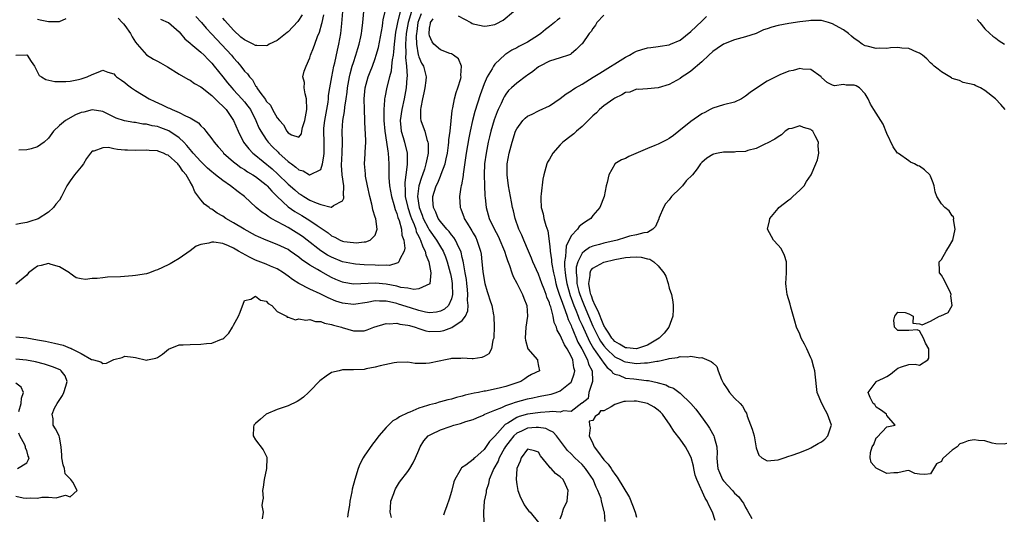
# Model space of a CAD drawing. Units: inches. Extents: x 2541000 to 2544000, y 1539000 to 1542000.
# Drawn here: x 2541908 to 2542089, y 1540997 to 1541088 of the extents above; entities that cross this region are included whole.
import ezdxf

# ---------------------------------------------------------------- set-up
doc = ezdxf.new("R2010")
doc.units = ezdxf.units.IN
doc.header["$MEASUREMENT"] = 0
doc.layers.add('LD25411539_2ft', color=254, linetype='Continuous')

msp = doc.modelspace()

# ---------------------------------------------------------------- linework, layer by layer
at = {"layer": 'LD25411539_2ft'}
for points, elevation in [([(2541906.99, 1541081.01), (2541909, 1541081.03), (2541909.06, 1541081), (2541909.83, 1541079.83), (2541910.43, 1541079), (2541911.27, 1541077.27), (2541911.69, 1541077), (2541912.51, 1541076.51), (2541914.18, 1541076.18), (2541915, 1541076.15), (2541916.17, 1541076.17), (2541917, 1541076.25), (2541918.53, 1541076.53), (2541919, 1541076.66), (2541920.12, 1541077), (2541921, 1541077.46), (2541922.12, 1541077.88), (2541923, 1541078.23), (2541923.9, 1541077.9), (2541925, 1541077.54), (2541925.24, 1541077.24), (2541925.51, 1541077), (2541926.4, 1541076.4), (2541927, 1541075.97), (2541927.53, 1541075.53), (2541928.27, 1541075), (2541929, 1541074.53), (2541931.48, 1541073), (2541932.51, 1541072.51), (2541933.88, 1541071.88), (2541935, 1541071.34), (2541935.24, 1541071.24), (2541935.71, 1541071), (2541937, 1541070.47), (2541938.17, 1541069.83), (2541939, 1541069.47), (2541940.54, 1541068.54), (2541941, 1541067.98), (2541941.51, 1541067.51), (2541941.88, 1541067), (2541943, 1541065.6), (2541943.41, 1541065), (2541944.18, 1541064.18), (2541945, 1541063.22), (2541945.17, 1541063), (2541947, 1541061.38), (2541947.45, 1541061), (2541948.34, 1541060.34), (2541949, 1541059.98), (2541949.57, 1541059.57), (2541950.51, 1541059), (2541951, 1541058.67), (2541953, 1541057.17), (2541953.18, 1541057), (2541954, 1541056), (2541955.02, 1541055), (2541957, 1541053.12), (2541958.25, 1541052.25), (2541959.51, 1541051.51), (2541961, 1541050.58), (2541962.33, 1541049.67), (2541964.34, 1541048.34), (2541965, 1541047.79), (2541965.56, 1541047.56), (2541966.56, 1541047), (2541967, 1541046.81), (2541967.23, 1541046.77), (2541969, 1541046.55), (2541969.48, 1541046.52), (2541971, 1541046.68), (2541971.31, 1541046.69), (2541972.1, 1541047), (2541973, 1541047.93), (2541973.38, 1541049), (2541973.1, 1541050.9), (2541973, 1541051.25), (2541972.56, 1541052.56), (2541972.51, 1541053), (2541972.4, 1541053.6), (2541972.05, 1541055), (2541971.61, 1541057), (2541971.25, 1541058.75), (2541971.21, 1541059), (2541971.2, 1541059.2), (2541971.03, 1541061), (2541971.15, 1541062.85), (2541971.14, 1541063.15), (2541971.26, 1541065), (2541971.24, 1541066.76), (2541971.19, 1541067.19), (2541971.13, 1541069), (2541971.04, 1541071), (2541970.99, 1541072.99), (2541971.17, 1541075), (2541971.72, 1541077), (2541972.07, 1541077.93), (2541972.5, 1541079), (2541973, 1541080.37), (2541973.21, 1541081), (2541973.59, 1541082.41), (2541974.33, 1541086.33), (2541974.43, 1541087), (2541974.49, 1541087.51), (2541974.81, 1541089)], 8350), ([(2541979.66, 1541089), (2541979.07, 1541087), (2541978.72, 1541085), (2541978.58, 1541083), (2541978.62, 1541081.38), (2541978.57, 1541080.57), (2541978.74, 1541079), (2541978.86, 1541077.14), (2541978.82, 1541076.82), (2541978.68, 1541075), (2541978.31, 1541073), (2541977.88, 1541071), (2541977.6, 1541069), (2541977.69, 1541067.69), (2541977.76, 1541067), (2541978.12, 1541065.88), (2541978.37, 1541065), (2541978.88, 1541063), (2541978.9, 1541060.9), (2541978.65, 1541059), (2541978.43, 1541057.57), (2541978.44, 1541057), (2541978.51, 1541056.51), (2541978.54, 1541055), (2541979.03, 1541053), (2541979.49, 1541051.49), (2541979.66, 1541051), (2541980.15, 1541049.85), (2541980.44, 1541049), (2541980.55, 1541048.55), (2541981, 1541047.68), (2541981.21, 1541047.21), (2541981.34, 1541047), (2541981.74, 1541045.74), (2541982.18, 1541045), (2541982.28, 1541044.28), (2541982.86, 1541043), (2541983.23, 1541041), (2541983.02, 1541038.98), (2541981, 1541038.02), (2541980.08, 1541037.92), (2541979, 1541038.15), (2541977.69, 1541038.32), (2541977, 1541038.51), (2541975, 1541038.89), (2541973.08, 1541039.08), (2541969, 1541038.92), (2541967.24, 1541039.24), (2541967, 1541039.29), (2541965.79, 1541039.79), (2541965, 1541040.15), (2541964.43, 1541040.43), (2541963, 1541041.23), (2541962.39, 1541041.61), (2541961, 1541042.41), (2541959.45, 1541043.45), (2541959, 1541043.84), (2541957.38, 1541045), (2541957, 1541045.25), (2541955, 1541046.22), (2541953, 1541046.99), (2541951.59, 1541047.59), (2541951, 1541047.88), (2541948.92, 1541049), (2541947, 1541050.19), (2541945.59, 1541051), (2541945, 1541051.42), (2541943.97, 1541051.97), (2541943, 1541052.67), (2541942.77, 1541052.77), (2541942.49, 1541053), (2541941.63, 1541053.63), (2541941, 1541054.4), (2541939.89, 1541055.89), (2541939.46, 1541057), (2541939, 1541057.73), (2541938.28, 1541059), (2541937.68, 1541059.68), (2541937, 1541060.74), (2541936.86, 1541060.86), (2541936.76, 1541061), (2541935, 1541062.6), (2541934.7, 1541062.7), (2541934.09, 1541063), (2541933.29, 1541063.29), (2541933, 1541063.42), (2541931.46, 1541063.46), (2541931, 1541063.52), (2541929, 1541063.46), (2541927.52, 1541063.52), (2541927, 1541063.52), (2541925.65, 1541063.65), (2541925, 1541063.76), (2541924, 1541064), (2541923, 1541063.98), (2541921.35, 1541063.35), (2541921, 1541063.37), (2541920.71, 1541063), (2541920, 1541062), (2541919.4, 1541061), (2541919, 1541060.5), (2541917.75, 1541059), (2541917, 1541057.89), (2541916.35, 1541057), (2541915.39, 1541055), (2541915, 1541054.36), (2541914.36, 1541053.64), (2541913.89, 1541053), (2541913, 1541052.14), (2541911.08, 1541050.92), (2541909.58, 1541050.42), (2541909, 1541050.26), (2541907.92, 1541050.08), (2541907, 1541049.9)], 8354), ([(2541981.43, 1541088.57), (2541981, 1541087.47), (2541980.85, 1541087), (2541980.64, 1541085.36), (2541980.58, 1541085), (2541980.55, 1541084.55), (2541980.58, 1541083), (2541980.92, 1541081.08), (2541980.93, 1541080.93), (2541981, 1541080.72), (2541981.52, 1541079.52), (2541981.88, 1541079), (2541982.39, 1541077), (2541982.32, 1541076.32), (2541982.13, 1541075), (2541981.95, 1541074.05), (2541981.68, 1541073), (2541981.36, 1541071.36), (2541981.34, 1541071), (2541981.33, 1541069.33), (2541981.39, 1541069), (2541981.83, 1541067.83), (2541982.1, 1541067), (2541982.48, 1541065.52), (2541982.69, 1541065), (2541982.74, 1541064.74), (2541982.71, 1541063), (2541982.68, 1541062.68), (2541982.32, 1541061), (2541982.05, 1541060.05), (2541981.68, 1541059), (2541981.48, 1541058.52), (2541981.01, 1541057), (2541980.77, 1541055), (2541981.06, 1541053), (2541981.61, 1541051.61), (2541981.82, 1541051), (2541982.74, 1541049.26), (2541982.91, 1541048.91), (2541984.26, 1541047), (2541985, 1541045.74), (2541985.46, 1541045), (2541985.93, 1541043.93), (2541986.25, 1541043), (2541986.79, 1541041), (2541986.81, 1541040.81), (2541987, 1541039.91), (2541987.15, 1541039), (2541987.16, 1541038.84), (2541987.18, 1541037), (2541987, 1541036.23), (2541986.45, 1541035), (2541985.71, 1541034.29), (2541985, 1541033.92), (2541984.25, 1541033.75), (2541983, 1541033.66), (2541982.23, 1541033.77), (2541981, 1541034.06), (2541979.47, 1541034.53), (2541977.26, 1541035.26), (2541977, 1541035.33), (2541975.63, 1541035.63), (2541975, 1541035.79), (2541973.78, 1541035.78), (2541973, 1541035.85), (2541971.55, 1541035.55), (2541969, 1541035.15), (2541967, 1541035.39), (2541965.8, 1541035.8), (2541964.37, 1541036.37), (2541962.87, 1541037.13), (2541961, 1541037.96), (2541959, 1541039), (2541957.79, 1541039.79), (2541957, 1541040.39), (2541956.14, 1541041), (2541955, 1541041.72), (2541953.76, 1541042.23), (2541953, 1541042.57), (2541951, 1541043.33), (2541949.89, 1541043.89), (2541948.59, 1541044.59), (2541947.91, 1541045), (2541947, 1541045.52), (2541946.07, 1541045.93), (2541945, 1541046.37), (2541943.36, 1541046.64), (2541943, 1541046.65), (2541942.44, 1541046.44), (2541941, 1541046.21), (2541940.09, 1541045.91), (2541939, 1541045.03), (2541937, 1541043.61), (2541935.93, 1541043), (2541935.35, 1541042.65), (2541935, 1541042.46), (2541933, 1541041.54), (2541932.6, 1541041.4), (2541931.55, 1541041), (2541931, 1541040.82), (2541929, 1541040.47), (2541928.41, 1541040.41), (2541926.24, 1541040.24), (2541923.82, 1541040.18), (2541923, 1541040.1), (2541921.94, 1541039.94), (2541921, 1541039.93), (2541919.78, 1541039.78), (2541919, 1541039.9), (2541918.08, 1541040.08), (2541917, 1541040.84), (2541916.91, 1541040.91), (2541916.86, 1541041), (2541915, 1541042.08), (2541913.47, 1541042.53), (2541913, 1541042.7), (2541911.66, 1541042.34), (2541911, 1541042.19), (2541910.29, 1541041.71), (2541909.34, 1541041), (2541909, 1541040.57), (2541907, 1541038.93)], 8356), ([(2541907, 1541029.21), (2541909, 1541029.02), (2541911, 1541028.69), (2541912.42, 1541028.42), (2541914.08, 1541028.08), (2541915.67, 1541027.67), (2541917, 1541027.15), (2541917.12, 1541027.12), (2541917.31, 1541027), (2541919, 1541026.17), (2541920.92, 1541025.08), (2541921, 1541025.05), (2541921.24, 1541025), (2541922.63, 1541024.63), (2541923, 1541024.34), (2541923.62, 1541024.38), (2541924.86, 1541025), (2541925, 1541025.05), (2541926.55, 1541025.45), (2541927, 1541025.7), (2541928.53, 1541025.47), (2541929, 1541025.43), (2541931, 1541024.96), (2541931.2, 1541025), (2541932.69, 1541025.31), (2541933, 1541025.42), (2541933.95, 1541026.05), (2541935.03, 1541026.97), (2541937, 1541027.73), (2541937.73, 1541027.73), (2541939, 1541027.84), (2541941, 1541027.85), (2541942.01, 1541028.01), (2541943, 1541028.05), (2541944.78, 1541028.78), (2541945, 1541028.83), (2541945.22, 1541029), (2541946.13, 1541029.87), (2541946.79, 1541031), (2541947, 1541031.4), (2541947.92, 1541033), (2541948.23, 1541033.77), (2541949, 1541035.89), (2541950.16, 1541036.16), (2541951, 1541036.7), (2541951.96, 1541035.96), (2541953, 1541035.78), (2541953.33, 1541035.33), (2541954.04, 1541035), (2541955, 1541033.9), (2541956.69, 1541033), (2541956.83, 1541032.83), (2541957, 1541032.87), (2541958.38, 1541032.38), (2541959, 1541032.55), (2541960.27, 1541032.27), (2541961, 1541032.39), (2541962.04, 1541032.04), (2541963, 1541032.05), (2541963.72, 1541031.72), (2541965, 1541031.52), (2541965.37, 1541031.37), (2541966.82, 1541031), (2541966.95, 1541030.95), (2541969, 1541030.34), (2541969.68, 1541030.32), (2541971, 1541030.35), (2541971.5, 1541030.5), (2541972.77, 1541031), (2541975, 1541031.69), (2541975.6, 1541031.6), (2541977, 1541031.74), (2541977.55, 1541031.55), (2541979, 1541031.38), (2541979.28, 1541031.28), (2541980.32, 1541031), (2541981, 1541030.76), (2541982.33, 1541030.33), (2541983, 1541030.19), (2541985, 1541030.26), (2541985.6, 1541030.4), (2541987.07, 1541030.93), (2541989, 1541032.23), (2541989.57, 1541033), (2541990.01, 1541033.99), (2541990.06, 1541035), (2541989.99, 1541035.99), (2541990.05, 1541037), (2541989.93, 1541037.93), (2541989.85, 1541039), (2541989.75, 1541039.75), (2541989.54, 1541041), (2541989.2, 1541042.8), (2541989.16, 1541043.16), (2541989, 1541043.79), (2541988.79, 1541044.79), (2541988.71, 1541045), (2541988.38, 1541045.62), (2541987.76, 1541047), (2541987.47, 1541047.47), (2541987, 1541048), (2541986.58, 1541048.58), (2541986.19, 1541049), (2541985, 1541050.42), (2541984.6, 1541051), (2541984.16, 1541052.16), (2541983.7, 1541053), (2541983.59, 1541054.41), (2541983.57, 1541055), (2541983.83, 1541055.83), (2541984.22, 1541057), (2541984.48, 1541057.52), (2541985, 1541058.78), (2541985.08, 1541058.92), (2541985.15, 1541059.15), (2541985.84, 1541061), (2541986.07, 1541061.93), (2541986.27, 1541063), (2541986.48, 1541064.48), (2541986.54, 1541065), (2541986.55, 1541065.45), (2541986.76, 1541067), (2541987.16, 1541070.84), (2541987.29, 1541071.29), (2541987.6, 1541073), (2541987.88, 1541074.12), (2541988.21, 1541075), (2541988.72, 1541076.72), (2541988.79, 1541077), (2541988.76, 1541077.24), (2541988.84, 1541079), (2541988.32, 1541080.32), (2541987.4, 1541081), (2541987, 1541081.24), (2541986.69, 1541081.31), (2541985, 1541081.99), (2541983.76, 1541083), (2541983.46, 1541083.46), (2541983, 1541084.55), (2541982.93, 1541084.92), (2541983, 1541085.95), (2541983.17, 1541086.83), (2541983.18, 1541087), (2541983.65, 1541087.65)], 8358), ([(2541977.59, 1541089), (2541977.09, 1541087), (2541977, 1541086.41), (2541976.76, 1541085.23), (2541976.5, 1541083), (2541976.39, 1541081.61), (2541976.29, 1541081), (2541976.12, 1541080.12), (2541976.03, 1541079), (2541975.93, 1541078.06), (2541975.62, 1541077), (2541975.12, 1541075.12), (2541974.76, 1541073.24), (2541974.74, 1541073), (2541974.74, 1541072.74), (2541974.59, 1541071), (2541974.62, 1541070.62), (2541974.58, 1541069), (2541974.75, 1541067), (2541975.11, 1541065), (2541975.33, 1541063.33), (2541975.41, 1541063), (2541975.48, 1541061), (2541975.49, 1541059.49), (2541975.48, 1541059), (2541975.48, 1541058.52), (2541975.62, 1541057), (2541975.97, 1541055), (2541976.42, 1541053.58), (2541976.66, 1541052.66), (2541977, 1541051.89), (2541977.19, 1541051.19), (2541977.41, 1541050.59), (2541977.81, 1541049), (2541977.91, 1541047.91), (2541978.25, 1541047), (2541978.45, 1541045.55), (2541978.35, 1541045), (2541977.52, 1541043.52), (2541977.37, 1541043), (2541977.19, 1541042.81), (2541977, 1541042.76), (2541975.65, 1541042.35), (2541975, 1541042.38), (2541973.67, 1541042.33), (2541973, 1541042.38), (2541971, 1541042.46), (2541969.4, 1541042.6), (2541969, 1541042.62), (2541967, 1541043.04), (2541965, 1541043.84), (2541964.25, 1541044.25), (2541963, 1541045.05), (2541960.52, 1541047), (2541959.66, 1541047.66), (2541959, 1541048.11), (2541957, 1541049.33), (2541956.25, 1541049.75), (2541953.89, 1541051), (2541953.33, 1541051.33), (2541953, 1541051.62), (2541952.16, 1541052.16), (2541951.15, 1541053), (2541949, 1541055), (2541947.86, 1541055.86), (2541946.45, 1541057), (2541945, 1541057.94), (2541943.68, 1541059), (2541943.29, 1541059.29), (2541943, 1541059.53), (2541942.23, 1541060.23), (2541941.23, 1541061.23), (2541941, 1541061.43), (2541939.57, 1541063), (2541939.32, 1541063.32), (2541939, 1541063.65), (2541938.4, 1541064.4), (2541937.83, 1541065), (2541937, 1541065.82), (2541935.12, 1541067.12), (2541933.65, 1541067.65), (2541933, 1541067.87), (2541932.03, 1541068.03), (2541931, 1541068.31), (2541930.34, 1541068.34), (2541929, 1541068.63), (2541928.64, 1541068.64), (2541926.94, 1541068.94), (2541925.4, 1541069.4), (2541923, 1541070.62), (2541921, 1541070.95), (2541919.47, 1541070.53), (2541919, 1541070.45), (2541917.97, 1541070.03), (2541916.09, 1541069), (2541915, 1541068.05), (2541913.91, 1541067), (2541913, 1541065.77), (2541912.17, 1541065), (2541911, 1541064.14), (2541909.8, 1541063.8), (2541909, 1541063.6), (2541907.55, 1541063.55)], 8352), ([(2541911, 1541087.62), (2541911.49, 1541087.49), (2541913, 1541087.17), (2541913.16, 1541087.16), (2541915, 1541087.17), (2541916.24, 1541087.76)], 8348), ([(2541925.78, 1541087.78), (2541926.53, 1541087), (2541926.75, 1541086.75), (2541927, 1541086.43), (2541928.08, 1541085), (2541928.39, 1541084.39), (2541929, 1541083.36), (2541929.28, 1541083), (2541931, 1541081.08), (2541932.29, 1541080.29), (2541933, 1541079.89), (2541933.58, 1541079.58), (2541934.84, 1541078.84), (2541937, 1541077.5), (2541938.58, 1541076.58), (2541939, 1541076.39), (2541939.81, 1541075.81), (2541941, 1541075.19), (2541941.2, 1541075), (2541943, 1541073.58), (2541943.59, 1541073), (2541944.27, 1541072.27), (2541945, 1541071.64), (2541945.3, 1541071.3), (2541945.6, 1541071), (2541946.99, 1541069.01), (2541947.83, 1541067), (2541948.83, 1541065), (2541949.77, 1541063.77), (2541950.53, 1541063), (2541950.78, 1541062.78), (2541954.1, 1541060.1), (2541955.15, 1541059.15), (2541957, 1541057.3), (2541958.22, 1541056.22), (2541959, 1541055.58), (2541959.37, 1541055.37), (2541959.92, 1541055), (2541961, 1541054.36), (2541962.17, 1541053.83), (2541963, 1541053.52), (2541964.94, 1541053.06), (2541965, 1541053.07), (2541965.33, 1541053.34), (2541967, 1541054.23), (2541967.26, 1541054.74), (2541967.25, 1541055), (2541967.21, 1541055.21), (2541967.22, 1541057), (2541966.92, 1541059), (2541966.8, 1541060.8), (2541966.93, 1541063), (2541967.01, 1541065), (2541966.96, 1541067), (2541967.07, 1541069), (2541967.37, 1541070.63), (2541967.42, 1541071.42), (2541967.67, 1541073), (2541967.83, 1541074.17), (2541967.91, 1541075), (2541968.28, 1541077), (2541968.41, 1541077.59), (2541968.8, 1541079), (2541969, 1541079.66), (2541969.45, 1541081), (2541969.8, 1541082.2), (2541970.05, 1541083), (2541970.35, 1541084.35), (2541970.48, 1541085), (2541970.52, 1541085.48), (2541970.72, 1541087), (2541970.92, 1541089)], 8348), ([(2541933.59, 1541087.59), (2541935, 1541087.03), (2541935.04, 1541087), (2541937, 1541085.26), (2541937.22, 1541085), (2541938.01, 1541084.01), (2541939, 1541083.23), (2541939.11, 1541083.11), (2541941, 1541081.53), (2541941.56, 1541081), (2541942.25, 1541080.25), (2541943, 1541079.54), (2541943.45, 1541079), (2541944.99, 1541077), (2541945.89, 1541075.89), (2541946.65, 1541075), (2541947, 1541074.64), (2541948.53, 1541073), (2541949, 1541072.45), (2541949.63, 1541071.63), (2541950.07, 1541071), (2541951.09, 1541069), (2541951.65, 1541067.65), (2541951.98, 1541067), (2541953, 1541065.5), (2541953.37, 1541065), (2541954.16, 1541064.16), (2541955.17, 1541063.17), (2541955.33, 1541063), (2541957, 1541061.45), (2541957.29, 1541061.29), (2541957.62, 1541061), (2541958.43, 1541060.43), (2541959, 1541059.9), (2541959.75, 1541059.75), (2541960.96, 1541059), (2541961.02, 1541058.98), (2541963, 1541059.99), (2541963.32, 1541061), (2541963.59, 1541062.41), (2541963.62, 1541063), (2541963.61, 1541063.61), (2541963.62, 1541065), (2541963.54, 1541067), (2541963.58, 1541067.58), (2541963.73, 1541069), (2541964.34, 1541072.34), (2541964.41, 1541073), (2541964.44, 1541073.56), (2541964.67, 1541075), (2541965.04, 1541077), (2541965.43, 1541079), (2541965.58, 1541079.58), (2541966.07, 1541081.93), (2541966.35, 1541083), (2541966.68, 1541085), (2541966.85, 1541086.85), (2541967.08, 1541089)], 8346), ([(2541940.08, 1541088.08), (2541941.08, 1541087), (2541941.95, 1541085.95), (2541943, 1541084.86), (2541946.61, 1541081), (2541947, 1541080.51), (2541947.73, 1541079.73), (2541948.33, 1541079), (2541949, 1541078.08), (2541949.56, 1541077.56), (2541949.89, 1541077), (2541950.45, 1541076.45), (2541951, 1541075.39), (2541951.22, 1541075.22), (2541951.28, 1541075), (2541951.8, 1541074.2), (2541952.84, 1541072.84), (2541953, 1541072.54), (2541953.8, 1541071.8), (2541954.17, 1541071), (2541955, 1541069.5), (2541955.42, 1541069), (2541956.18, 1541068.18), (2541956.78, 1541067), (2541957, 1541066.73), (2541957.66, 1541066.34), (2541959, 1541065.93), (2541959.45, 1541066.55), (2541959.51, 1541067), (2541959.68, 1541067.68), (2541960.06, 1541069), (2541960.47, 1541071), (2541960.37, 1541073), (2541960.12, 1541073.88), (2541959.93, 1541075), (2541960, 1541076), (2541959.73, 1541077), (2541959.97, 1541078.03), (2541960.34, 1541079), (2541961, 1541080.51), (2541961.13, 1541081), (2541961.68, 1541082.33), (2541961.89, 1541083), (2541962.42, 1541084.42), (2541962.79, 1541085.21), (2541963.21, 1541086.79), (2541963.24, 1541087), (2541963.57, 1541088.43)], 8344), ([(2541959.58, 1541088.42), (2541958.81, 1541087.19), (2541957, 1541085.26), (2541956.86, 1541085.14), (2541955, 1541083.7), (2541953.54, 1541083), (2541953.2, 1541082.8), (2541953, 1541082.74), (2541951.25, 1541082.75), (2541951, 1541082.78), (2541950.61, 1541083), (2541949, 1541083.79), (2541948.33, 1541084.33), (2541947, 1541085.58), (2541945.38, 1541087.38), (2541945, 1541087.82)], 8342), ([(2542007, 1541087.83), (2542006.51, 1541087.49), (2542005.95, 1541087), (2542005, 1541086.26), (2542004.26, 1541085.74), (2542003.45, 1541085), (2542003, 1541084.67), (2542001, 1541083.41), (2542000.22, 1541083), (2541999.4, 1541082.6), (2541999, 1541082.34), (2541998.09, 1541081.91), (2541997, 1541081.17), (2541996.89, 1541081.11), (2541995, 1541079.34), (2541994.76, 1541079), (2541994.49, 1541078.49), (2541993.57, 1541077), (2541993, 1541075.72), (2541992.28, 1541073.72), (2541991.33, 1541070.67), (2541990.87, 1541069), (2541990.42, 1541067), (2541990.19, 1541065.81), (2541989.74, 1541063), (2541989.15, 1541059.15), (2541989.14, 1541058.86), (2541988.86, 1541057.14), (2541988.81, 1541057), (2541988.74, 1541056.74), (2541988.51, 1541055), (2541988.63, 1541053), (2541988.75, 1541052.75), (2541989, 1541052.08), (2541989.28, 1541051.28), (2541989.36, 1541051), (2541989.87, 1541050.13), (2541990.56, 1541049), (2541990.74, 1541048.74), (2541991, 1541048.25), (2541991.46, 1541047.46), (2541991.7, 1541047), (2541992.37, 1541045), (2541992.45, 1541044.45), (2541992.62, 1541043), (2541992.77, 1541041.23), (2541993, 1541039.69), (2541993.15, 1541039), (2541993.56, 1541037.56), (2541993.77, 1541037), (2541994.04, 1541036.04), (2541994.4, 1541035), (2541994.75, 1541033.25), (2541994.79, 1541033), (2541994.87, 1541031), (2541994.82, 1541029.18), (2541994.77, 1541029), (2541994.6, 1541028.6), (2541994.34, 1541027), (2541993.89, 1541026.11), (2541993, 1541025.59), (2541992.58, 1541025.42), (2541991, 1541025.21), (2541990.8, 1541025.2), (2541989, 1541025.3), (2541988.74, 1541025.26), (2541987, 1541025.22), (2541986.83, 1541025.17), (2541985.94, 1541025), (2541984.73, 1541024.73), (2541983, 1541024.38), (2541982.3, 1541024.3), (2541981, 1541024.35), (2541980.34, 1541024.34), (2541979, 1541024.54), (2541977, 1541024.52), (2541976.46, 1541024.46), (2541973.92, 1541023.92), (2541973, 1541023.62), (2541971.32, 1541023.32), (2541971, 1541023.23), (2541969, 1541023.14), (2541967.13, 1541023.13), (2541967, 1541023.14), (2541966.36, 1541023), (2541965, 1541022.64), (2541963.99, 1541022.01), (2541962.86, 1541021.14), (2541961, 1541019.22), (2541960.75, 1541019), (2541959.86, 1541018.14), (2541959, 1541017.53), (2541958.66, 1541017.34), (2541957, 1541016.57), (2541955, 1541015.88), (2541952.95, 1541015), (2541951.93, 1541014.07), (2541951, 1541013.3), (2541950.69, 1541013), (2541950.65, 1541012.65), (2541950.6, 1541011), (2541951, 1541010.29), (2541952.44, 1541008.44), (2541953, 1541007.34), (2541953.1, 1541007.1), (2541953.11, 1541007), (2541953.09, 1541006.91), (2541953.06, 1541005), (2541952.62, 1541003), (2541952.43, 1541001.57), (2541952.31, 1541001), (2541952.41, 1540999.59), (2541952.31, 1540999), (2541952.21, 1540998.21), (2541952.41, 1540997), (2541952.25, 1540995.75)], 8360), ([(2542015, 1541088.33), (2542013.74, 1541087), (2542013.5, 1541086.5), (2542013, 1541085.92), (2542012.66, 1541085.34), (2542012.3, 1541085), (2542011, 1541083.09), (2542010.92, 1541083), (2542009.94, 1541082.06), (2542009, 1541081.24), (2542008.86, 1541081.14), (2542008.53, 1541081), (2542007, 1541080.49), (2542005, 1541079.87), (2542003.23, 1541079), (2542003, 1541078.87), (2542001.99, 1541078.01), (2542001, 1541077.35), (2542000.81, 1541077.19), (2541999, 1541075.86), (2541998.05, 1541075), (2541997.52, 1541074.48), (2541997, 1541073.83), (2541996.68, 1541073.32), (2541996.52, 1541073), (2541996.13, 1541072.13), (2541995.58, 1541071), (2541995.4, 1541070.6), (2541994.88, 1541069.12), (2541994.26, 1541067), (2541994.01, 1541065.99), (2541993.77, 1541065), (2541993.37, 1541063), (2541993.1, 1541061), (2541993.01, 1541059), (2541993.06, 1541057.06), (2541993.17, 1541055.17), (2541993.22, 1541054.78), (2541993.4, 1541053), (2541993.96, 1541051), (2541994.82, 1541049.18), (2541995.63, 1541047.63), (2541995.91, 1541047), (2541996.58, 1541045.42), (2541996.74, 1541045), (2541996.79, 1541044.79), (2541997, 1541044.19), (2541997.28, 1541043.28), (2541997.69, 1541042.31), (2541998.1, 1541041), (2541998.34, 1541040.34), (2541999, 1541039.11), (2542000.08, 1541037), (2542000.33, 1541036.33), (2542000.88, 1541035), (2542001.01, 1541033), (2542000.7, 1541031), (2542000.55, 1541029), (2542000.61, 1541028.61), (2542001.02, 1541027.02), (2542002.81, 1541025), (2542002.83, 1541024.83), (2542003, 1541023.82), (2542003.16, 1541023), (2542001.72, 1541022.28), (2542001, 1541021.89), (2542000.5, 1541021.5), (2541999.75, 1541021), (2541999, 1541020.74), (2541997, 1541020.1), (2541995.79, 1541019.79), (2541993.26, 1541019.26), (2541993, 1541019.22), (2541991.99, 1541019), (2541991.16, 1541018.84), (2541989.52, 1541018.48), (2541989, 1541018.31), (2541987.91, 1541018.09), (2541987, 1541017.77), (2541986.33, 1541017.67), (2541985, 1541017.26), (2541984.78, 1541017.22), (2541984.08, 1541017), (2541983, 1541016.74), (2541982.6, 1541016.6), (2541981, 1541016.1), (2541979.39, 1541015.39), (2541979, 1541015.24), (2541977.48, 1541014.52), (2541977, 1541014.17), (2541976.24, 1541013.76), (2541975.43, 1541013), (2541975, 1541012.53), (2541973.67, 1541011), (2541973, 1541010.09), (2541972.5, 1541009.5), (2541971, 1541007.29), (2541970.82, 1541007), (2541970.19, 1541005.81), (2541969.89, 1541005), (2541969.24, 1541003), (2541968.79, 1541001.21), (2541968.72, 1541000.72), (2541968.37, 1540999), (2541968.29, 1540998.29), (2541968.05, 1540997), (2541967.91, 1540996.09)], 8362), ([(2541975.97, 1540996.03), (2541975.75, 1540997), (2541975.82, 1540997.82), (2541975.89, 1540999), (2541976.4, 1541000.4), (2541976.59, 1541001), (2541976.72, 1541001.28), (2541977.48, 1541002.52), (2541979, 1541004.47), (2541979.37, 1541005), (2541979.95, 1541006.05), (2541980.39, 1541007), (2541981, 1541008.41), (2541981.24, 1541009), (2541981.91, 1541010.09), (2541982.72, 1541011), (2541983, 1541011.18), (2541983.33, 1541011.33), (2541985, 1541012.13), (2541986.76, 1541012.76), (2541987.47, 1541013), (2541988.7, 1541013.3), (2541989.64, 1541013.64), (2541991, 1541014.03), (2541991.66, 1541014.34), (2541993, 1541014.9), (2541993.05, 1541014.95), (2541993.16, 1541015), (2541995, 1541015.77), (2541996.24, 1541016.24), (2541997, 1541016.62), (2541998.13, 1541017), (2541998.78, 1541017.22), (2542001, 1541017.82), (2542001.98, 1541018.02), (2542003, 1541018.25), (2542003.64, 1541018.36), (2542005.31, 1541018.69), (2542006.27, 1541019), (2542007, 1541019.27), (2542008.53, 1541020.53), (2542009, 1541020.9), (2542009.08, 1541021), (2542009.58, 1541022.42), (2542009.67, 1541023), (2542009.5, 1541023.5), (2542009.3, 1541025), (2542009, 1541025.69), (2542008.28, 1541027), (2542007.77, 1541027.77), (2542007.21, 1541029), (2542007, 1541029.56), (2542006.43, 1541030.43), (2542006.3, 1541031), (2542005.87, 1541031.87), (2542005.71, 1541033), (2542005.25, 1541034.75), (2542005.11, 1541035.11), (2542005, 1541035.47), (2542004.51, 1541036.51), (2542004.38, 1541037), (2542004.02, 1541037.98), (2542003.61, 1541039), (2542003, 1541040.77), (2542001.99, 1541043), (2542001.71, 1541043.71), (2542001.14, 1541045), (2542000.28, 1541047), (2541999.92, 1541047.92), (2541999.41, 1541049), (2541998.69, 1541051), (2541998.38, 1541052.38), (2541998.22, 1541053), (2541998.06, 1541054.06), (2541997.51, 1541057), (2541997.22, 1541059), (2541997.24, 1541061), (2541997.61, 1541063), (2541998.17, 1541065), (2541998.79, 1541067), (2541999, 1541067.47), (2542000.12, 1541069), (2542000.56, 1541069.44), (2542001, 1541069.81), (2542001.83, 1541070.17), (2542003, 1541070.79), (2542003.15, 1541070.85), (2542005, 1541071.69), (2542007, 1541073.06), (2542008.11, 1541073.89), (2542009, 1541074.43), (2542009.32, 1541074.68), (2542009.8, 1541075), (2542011, 1541075.68), (2542013.02, 1541076.98), (2542014.29, 1541077.71), (2542019, 1541080.63), (2542019.7, 1541081), (2542020.5, 1541081.5), (2542021, 1541081.71), (2542021.96, 1541082.04), (2542023, 1541082.33), (2542023.61, 1541082.39), (2542025, 1541082.61), (2542025.36, 1541082.64), (2542027, 1541082.9), (2542027.26, 1541083), (2542029, 1541083.76), (2542031, 1541085.37), (2542033, 1541087.26), (2542033.89, 1541088.11)], 8364), ([(2542088.73, 1541071), (2542087.94, 1541071.94), (2542086.95, 1541073), (2542085, 1541074.52), (2542084.2, 1541075), (2542083.34, 1541075.34), (2542083, 1541075.55), (2542081, 1541075.99), (2542080.36, 1541076.36), (2542079, 1541076.73), (2542078.85, 1541076.85), (2542078.54, 1541077), (2542077, 1541077.92), (2542076.42, 1541078.42), (2542075.68, 1541079), (2542075.34, 1541079.34), (2542075, 1541079.56), (2542074.34, 1541080.34), (2542073.52, 1541081), (2542073, 1541081.37), (2542072.47, 1541081.53), (2542071, 1541082.23), (2542069.73, 1541082.27), (2542069, 1541082.38), (2542067.68, 1541082.32), (2542067, 1541082.24), (2542065.7, 1541082.3), (2542065, 1541082.2), (2542063.37, 1541082.63), (2542063, 1541082.69), (2542062.47, 1541083), (2542061.63, 1541083.63), (2542061, 1541084.05), (2542060.52, 1541084.52), (2542059.92, 1541085), (2542059, 1541085.65), (2542057.54, 1541086.46), (2542057, 1541086.78), (2542056.24, 1541087), (2542055, 1541087.39), (2542054.62, 1541087.38), (2542053, 1541087.4), (2542052.68, 1541087.32), (2542051, 1541087.13), (2542049, 1541086.85), (2542047, 1541086.45), (2542045.86, 1541086.14), (2542045, 1541085.81), (2542044.34, 1541085.66), (2542043, 1541085), (2542041, 1541084.38), (2542039, 1541083.84), (2542037, 1541083.04), (2542035.79, 1541082.21), (2542035, 1541081.67), (2542034.29, 1541081), (2542033, 1541079.75), (2542031, 1541078.05), (2542030.39, 1541077.61), (2542029.38, 1541077), (2542029, 1541076.7), (2542027, 1541075.6), (2542025, 1541074.97), (2542023, 1541074.8), (2542021.3, 1541074.7), (2542021, 1541074.73), (2542019.78, 1541074.22), (2542019, 1541074.12), (2542018.31, 1541073.69), (2542017, 1541073.11), (2542016.82, 1541073), (2542015, 1541071.66), (2542014.23, 1541071), (2542013.63, 1541070.37), (2542013, 1541069.84), (2542011, 1541067.87), (2542010, 1541067), (2542009.49, 1541066.51), (2542009, 1541066.18), (2542007.5, 1541065), (2542007, 1541064.5), (2542005.62, 1541063), (2542005, 1541061.87), (2542004.67, 1541061.33), (2542004.51, 1541061), (2542004.36, 1541060.36), (2542004, 1541059), (2542003.81, 1541058.19), (2542003.51, 1541055.51), (2542003.41, 1541055), (2542003.4, 1541054.6), (2542003.48, 1541053), (2542003.84, 1541051.84), (2542004, 1541051), (2542004.33, 1541049.67), (2542004.69, 1541048.69), (2542005, 1541046.33), (2542005.14, 1541045.14), (2542005.13, 1541045), (2542005.39, 1541043.39), (2542005.39, 1541043), (2542005.44, 1541042.56), (2542005.74, 1541041), (2542005.99, 1541039.99), (2542006.19, 1541039), (2542006.37, 1541038.37), (2542006.87, 1541036.87), (2542007, 1541036.59), (2542007.39, 1541035.39), (2542007.92, 1541034.08), (2542008.29, 1541033), (2542008.44, 1541032.44), (2542009, 1541031.29), (2542009.08, 1541031.08), (2542009.21, 1541030.79), (2542010.25, 1541028.25), (2542010.95, 1541027), (2542012.01, 1541025), (2542012.21, 1541024.21), (2542012.86, 1541023), (2542012.94, 1541021.06), (2542012.93, 1541021), (2542012.86, 1541020.86), (2542012.25, 1541019), (2542012.12, 1541017.88), (2542011, 1541017.06), (2542010.98, 1541017.02), (2542009, 1541015.53), (2542007.6, 1541015.6), (2542007, 1541015.4), (2542005.49, 1541015.49), (2542005, 1541015.41), (2542003.34, 1541015.34), (2542001, 1541014.98), (2541999.43, 1541014.57), (2541999, 1541014.4), (2541997.38, 1541013.38), (2541996.88, 1541013.12), (2541995, 1541010.96), (2541994.02, 1541009.98), (2541993, 1541008.49), (2541991.3, 1541007), (2541991.14, 1541006.86), (2541991, 1541006.67), (2541989.66, 1541005.66), (2541988.87, 1541005.13), (2541988.77, 1541005), (2541988.57, 1541004.57), (2541987.62, 1541003), (2541987.44, 1541002.56), (2541987, 1541000.78), (2541986.59, 1540999.41), (2541986.19, 1540998.19), (2541985.75, 1540997), (2541985.56, 1540996.44)], 8366), ([(2541988.25, 1541088.25), (2541990.58, 1541087), (2541990.79, 1541086.79), (2541991, 1541086.74), (2541991.29, 1541086.71), (2541993, 1541086.3), (2541993.6, 1541086.4), (2541995, 1541086.65), (2541995.25, 1541086.75), (2541996.54, 1541087.46), (2541998.38, 1541089)], 8358), ([(2542083.57, 1541087.57), (2542084.07, 1541087), (2542085, 1541085.84), (2542085.93, 1541085), (2542086.48, 1541084.48), (2542087, 1541084.13), (2542087.65, 1541083.65), (2542088.61, 1541083)], 8364), ([(2542089, 1541009.59), (2542088.51, 1541009.49), (2542087, 1541009.57), (2542086.32, 1541009.68), (2542085, 1541010.1), (2542083.83, 1541010.17), (2542083, 1541010.27), (2542081.92, 1541010.08), (2542081, 1541009.73), (2542080.42, 1541009.58), (2542079.89, 1541009), (2542079, 1541008.37), (2542077.41, 1541007), (2542077.23, 1541006.77), (2542077, 1541006.33), (2542076.13, 1541005.86), (2542075, 1541004.03), (2542073.94, 1541003.94), (2542073, 1541003.99), (2542072.12, 1541004.12), (2542071, 1541004.64), (2542070.58, 1541004.58), (2542069, 1541004.23), (2542068.25, 1541004.25), (2542067, 1541004.08), (2542066.4, 1541004.4), (2542065, 1541005.08), (2542064.13, 1541006.13), (2542063.94, 1541007), (2542063.97, 1541007.97), (2542064.3, 1541009), (2542064.57, 1541009.43), (2542065, 1541010.64), (2542065.21, 1541010.79), (2542067, 1541012.67), (2542068.51, 1541013), (2542067, 1541014.77), (2542066.95, 1541015), (2542065.81, 1541015.81), (2542065, 1541016.27), (2542064.76, 1541016.76), (2542064.47, 1541017), (2542063.95, 1541018.05), (2542063.58, 1541019), (2542065, 1541020.95), (2542065.05, 1541021), (2542066.38, 1541021.62), (2542067, 1541021.96), (2542067.63, 1541022.37), (2542068.38, 1541023), (2542069, 1541023.46), (2542069.69, 1541023.69), (2542071, 1541024.16), (2542072.18, 1541024.18), (2542073, 1541024.02), (2542074.5, 1541025), (2542074.7, 1541025.3), (2542074.73, 1541027), (2542074.08, 1541028.08), (2542073.72, 1541029), (2542073, 1541030.32), (2542072.53, 1541030.53), (2542071, 1541030.4), (2542069.62, 1541030.38), (2542069, 1541030.36), (2542068.42, 1541031), (2542068.29, 1541032.29), (2542068.45, 1541033), (2542069, 1541033.75), (2542070.33, 1541033.67), (2542071, 1541033.46), (2542071.83, 1541033), (2542071.76, 1541031.76), (2542073, 1541031.6), (2542073.46, 1541031.46), (2542075, 1541032.09), (2542076.67, 1541033), (2542076.92, 1541033.08), (2542078.28, 1541033.72), (2542078.99, 1541035), (2542078.74, 1541036.74), (2542078.81, 1541037), (2542078.66, 1541037.34), (2542077.57, 1541039.57), (2542077, 1541040.56), (2542076.68, 1541041), (2542076.64, 1541041.36), (2542076.59, 1541043), (2542077, 1541043.47), (2542077.91, 1541045), (2542078.34, 1541045.66), (2542079.08, 1541047), (2542079.54, 1541049), (2542079.23, 1541050.77), (2542079.29, 1541051), (2542079.26, 1541051.26), (2542079, 1541051.47), (2542078.41, 1541052.41), (2542077.64, 1541053), (2542077, 1541053.69), (2542076.18, 1541055), (2542075.86, 1541055.86), (2542075.7, 1541057), (2542075.51, 1541057.51), (2542075, 1541058.74), (2542074.86, 1541059), (2542073.92, 1541059.92), (2542073, 1541060.58), (2542072.68, 1541060.68), (2542072.05, 1541061), (2542071.34, 1541061.34), (2542071, 1541061.55), (2542069.1, 1541062.9), (2542069, 1541062.96), (2542068.96, 1541063), (2542068.15, 1541064.15), (2542067, 1541066.6), (2542066.31, 1541068.31), (2542065.9, 1541069), (2542064.59, 1541071), (2542063.99, 1541071.99), (2542063.56, 1541073), (2542063, 1541073.9), (2542061.97, 1541075), (2542061.35, 1541075.35), (2542061, 1541075.51), (2542059.49, 1541075.49), (2542059, 1541075.61), (2542057.39, 1541075.39), (2542057, 1541075.5), (2542056, 1541076), (2542055, 1541076.92), (2542054.93, 1541077), (2542053, 1541078.39), (2542051.58, 1541078.42), (2542051, 1541078.55), (2542049.79, 1541078.21), (2542049, 1541078.04), (2542047.36, 1541077.36), (2542046.84, 1541077.16), (2542045, 1541076.23), (2542043.05, 1541074.95), (2542041.88, 1541074.12), (2542041, 1541073.44), (2542040.29, 1541073), (2542039, 1541072.36), (2542037, 1541071.85), (2542035, 1541071.28), (2542034.54, 1541071), (2542033.54, 1541070.46), (2542033, 1541070.21), (2542031, 1541068.81), (2542028.77, 1541067), (2542027.78, 1541066.22), (2542027, 1541065.69), (2542026.57, 1541065.43), (2542025.74, 1541065), (2542025, 1541064.64), (2542024.39, 1541064.39), (2542023, 1541063.86), (2542019.6, 1541062.4), (2542019, 1541062.02), (2542018.23, 1541061.77), (2542017.05, 1541061), (2542017, 1541060.94), (2542015.91, 1541059), (2542015.6, 1541057.6), (2542015.45, 1541057), (2542015.05, 1541055), (2542014.27, 1541053), (2542013, 1541051.51), (2542012.6, 1541051), (2542011.61, 1541050.39), (2542011, 1541049.96), (2542010.47, 1541049.53), (2542010.14, 1541049), (2542009, 1541047.8), (2542008.09, 1541045.9), (2542008, 1541045), (2542007.99, 1541043.99), (2542007.79, 1541043), (2542007.76, 1541042.24), (2542007.87, 1541041), (2542008.05, 1541040.05), (2542008.18, 1541039), (2542008.82, 1541036.82), (2542009, 1541036.36), (2542009.5, 1541035), (2542009.86, 1541034.14), (2542010.31, 1541033), (2542010.49, 1541032.49), (2542011, 1541031.37), (2542012.34, 1541028.34), (2542013.08, 1541027.08), (2542013.54, 1541026.46), (2542014.59, 1541025), (2542015, 1541024.37), (2542015.61, 1541023.61), (2542016.43, 1541023), (2542016.6, 1541022.6), (2542017, 1541022.37), (2542017.84, 1541022.16), (2542019, 1541021.64), (2542020.5, 1541021.5), (2542022.81, 1541021.19), (2542023.18, 1541021.18), (2542024.82, 1541020.82), (2542025, 1541020.75), (2542026.39, 1541020.39), (2542027, 1541020.06), (2542027.77, 1541019.77), (2542029, 1541018.87), (2542030.99, 1541017), (2542031.93, 1541015.93), (2542032.78, 1541014.78), (2542034.03, 1541013), (2542034.42, 1541012.42), (2542035.2, 1541011), (2542035.24, 1541010.76), (2542035.76, 1541009), (2542035.84, 1541007.84), (2542035.78, 1541007), (2542035.83, 1541006.17), (2542035.96, 1541005), (2542036.26, 1541004.26), (2542036.82, 1541003), (2542037, 1541002.73), (2542038.61, 1541001), (2542039, 1541000.49), (2542039.79, 1540999.79), (2542040.38, 1540999), (2542040.63, 1540998.63), (2542041, 1540997.86), (2542041.36, 1540997.36), (2542042.18, 1540995.82)], 8368), ([(2541907, 1540999.95), (2541908.35, 1540999.65), (2541909, 1540999.55), (2541909.65, 1540999.65), (2541911, 1540999.57), (2541911.77, 1540999.77), (2541913, 1540999.76), (2541914.38, 1540999.62), (2541915, 1540999.81), (2541916.1, 1541000.1), (2541917, 1540999.82), (2541918.29, 1541001), (2541917.47, 1541002.53), (2541917.12, 1541003), (2541917.05, 1541003.05), (2541916.06, 1541004.06), (2541915.92, 1541005), (2541915.67, 1541005.67), (2541915.43, 1541007), (2541915.45, 1541007.45), (2541915.33, 1541009), (2541915, 1541010.78), (2541914.95, 1541011), (2541914.31, 1541012.31), (2541913.83, 1541013), (2541913.83, 1541014.17), (2541913.65, 1541015), (2541914.1, 1541016.1), (2541914.58, 1541017), (2541915.55, 1541018.45), (2541915.79, 1541019), (2541916.18, 1541020.18), (2541916.41, 1541021), (2541916.03, 1541022.03), (2541915.32, 1541023), (2541915.13, 1541023.13), (2541913.74, 1541023.74), (2541912.23, 1541024.23), (2541910.62, 1541024.62), (2541908.93, 1541024.93), (2541907, 1541025.09)], 8360), ([(2541907.53, 1541015.53), (2541907.97, 1541017), (2541908.02, 1541017.98), (2541908.4, 1541019), (2541907.97, 1541019.97), (2541907, 1541020.7)], 8362), ([(2542035.46, 1540995.46), (2542034.99, 1540997), (2542034.27, 1540998.27), (2542033.99, 1540999), (2542033.6, 1540999.6), (2542032.06, 1541003), (2542031.8, 1541003.8), (2542031.53, 1541005), (2542031.45, 1541005.45), (2542031.03, 1541007.03), (2542030.36, 1541008.36), (2542029.99, 1541009), (2542029, 1541010.42), (2542027.89, 1541011.89), (2542027.17, 1541013), (2542025.75, 1541015), (2542025.4, 1541015.4), (2542025, 1541015.72), (2542024.27, 1541016.27), (2542023, 1541016.96), (2542021, 1541017.4), (2542020.59, 1541017.41), (2542019, 1541017.36), (2542018.66, 1541017.34), (2542017, 1541016.78), (2542016.36, 1541016.36), (2542015, 1541015.63), (2542014.39, 1541015.61), (2542014.01, 1541015), (2542013.43, 1541014.57), (2542013, 1541013.85), (2542012.28, 1541013.72), (2542012.34, 1541013), (2542012.52, 1541012.52), (2542012.33, 1541011), (2542013, 1541009.6), (2542013.25, 1541009), (2542013.82, 1541008.18), (2542015, 1541006.61), (2542015.79, 1541005.79), (2542016.32, 1541005), (2542016.61, 1541004.61), (2542017, 1541003.98), (2542017.46, 1541003.46), (2542019.69, 1540999.69), (2542020.27, 1540998.27), (2542020.76, 1540997), (2542021, 1540996.07)], 8366), ([(2541907.31, 1541005), (2541909, 1541006.07), (2541909.35, 1541006.65), (2541909.42, 1541007), (2541909.29, 1541007.29), (2541909, 1541008.32), (2541908.76, 1541008.76), (2541908.78, 1541009), (2541908.62, 1541009.38), (2541907.74, 1541011), (2541907.54, 1541011.54)], 8362), ([(2542015.26, 1540995.26), (2542015.13, 1540997), (2542015.09, 1540997.09), (2542014.6, 1540999), (2542014.49, 1540999.51), (2542013.91, 1541001), (2542013.58, 1541001.58), (2542013.05, 1541003), (2542012.2, 1541004.2), (2542011.66, 1541005), (2542011, 1541005.76), (2542009.68, 1541007), (2542009, 1541007.72), (2542008.35, 1541008.35), (2542006.31, 1541011), (2542005.69, 1541011.69), (2542005, 1541012), (2542004.35, 1541012.35), (2542003, 1541012.59), (2542002.59, 1541012.59), (2542001, 1541012.42), (2541999.88, 1541011.88), (2541999, 1541011.49), (2541998.44, 1541011), (2541997.8, 1541010.2), (2541996.93, 1541009.07), (2541996.75, 1541008.75), (2541995.79, 1541007), (2541995.6, 1541006.4), (2541994.79, 1541005), (2541994.6, 1541004.6), (2541993.93, 1541003), (2541993.79, 1541002.21), (2541993.36, 1541001), (2541993.36, 1541000.64), (2541993.05, 1540999), (2541992.9, 1540997), (2541992.97, 1540995)], 8368), ([(2542007, 1540995.75), (2542007.34, 1540996.66), (2542007.41, 1540997), (2542007.62, 1540997.62), (2542008.26, 1540999), (2542008.36, 1541000.36), (2542008.46, 1541001), (2542007.94, 1541002.06), (2542007.51, 1541003), (2542007, 1541003.49), (2542006.1, 1541004.1), (2542005.31, 1541005), (2542005.14, 1541005.14), (2542005, 1541005.35), (2542003.37, 1541007.37), (2542003, 1541008.02), (2542002.25, 1541008.25), (2542001, 1541008.55), (2541999.82, 1541007), (2541999.64, 1541006.36), (2541999.02, 1541005), (2541998.89, 1541003), (2541999, 1541002.1), (2541999.2, 1541001), (2541999.71, 1540999.71), (2542000.07, 1540999), (2542000.35, 1540998.35), (2542001, 1540997.47), (2542001.21, 1540997.21), (2542001.48, 1540997), (2542003, 1540995.12)], 8370)]:
    msp.add_lwpolyline(points, dxfattribs=dict(at, elevation=elevation))
for points, elevation in [([(2542055.6, 1541010.4), (2542056.17, 1541011), (2542056.7, 1541012.7), (2542056.82, 1541013), (2542056.31, 1541014.31), (2542056.1, 1541015), (2542055.69, 1541015.69), (2542055.03, 1541017), (2542054.21, 1541019), (2542054.07, 1541020.07), (2542053.78, 1541023), (2542053.59, 1541023.59), (2542053.2, 1541025), (2542053, 1541025.39), (2542052.27, 1541027), (2542051.86, 1541027.86), (2542051.28, 1541029), (2542051, 1541029.71), (2542050.39, 1541031), (2542050.09, 1541032.09), (2542049.33, 1541034.67), (2542049.22, 1541035.22), (2542048.68, 1541037), (2542048.49, 1541038.49), (2542048.45, 1541039), (2542048.56, 1541041), (2542048.54, 1541041.46), (2542048.56, 1541043), (2542048.2, 1541044.2), (2542047.81, 1541045), (2542047.52, 1541045.52), (2542047, 1541046.06), (2542046.19, 1541047), (2542045.05, 1541049), (2542045.46, 1541050.54), (2542045.51, 1541051), (2542047, 1541052.84), (2542047.15, 1541053), (2542049, 1541054.41), (2542049.36, 1541054.64), (2542049.71, 1541055), (2542051, 1541056.21), (2542051.79, 1541057), (2542052.24, 1541057.76), (2542053.11, 1541059), (2542053.97, 1541061), (2542054.23, 1541061.77), (2542054.48, 1541063), (2542054.35, 1541064.35), (2542054.41, 1541065), (2542053.8, 1541066.2), (2542053.37, 1541067), (2542053.18, 1541067.18), (2542053, 1541067.32), (2542051.7, 1541067.7), (2542051, 1541067.98), (2542049.51, 1541067.51), (2542049, 1541067.43), (2542048.28, 1541067), (2542047.64, 1541066.36), (2542047, 1541066), (2542046.42, 1541065.58), (2542045, 1541064.83), (2542044.7, 1541064.7), (2542043, 1541063.86), (2542041.47, 1541063.47), (2542041, 1541063.31), (2542039.22, 1541063.22), (2542039, 1541063.19), (2542037, 1541063.18), (2542036.01, 1541063), (2542035.17, 1541062.83), (2542035, 1541062.77), (2542033.91, 1541062.09), (2542033, 1541061.27), (2542032.77, 1541061), (2542032.13, 1541060.13), (2542031.27, 1541059), (2542030.1, 1541057.9), (2542029.46, 1541057), (2542029, 1541056.56), (2542027.45, 1541055), (2542027, 1541054.43), (2542026.32, 1541053.68), (2542025.95, 1541053), (2542025.14, 1541051.14), (2542025.08, 1541051), (2542025.08, 1541050.92), (2542024.5, 1541049.5), (2542023.99, 1541049), (2542023, 1541048.41), (2542022.35, 1541048.35), (2542021, 1541047.98), (2542019.7, 1541047.7), (2542019, 1541047.5), (2542017.47, 1541047), (2542015, 1541046.44), (2542014.22, 1541046.22), (2542013, 1541045.92), (2542012.35, 1541045.65), (2542011.46, 1541045), (2542011, 1541044.61), (2542010.22, 1541043), (2542009.95, 1541042.05), (2542009.91, 1541041), (2542010.05, 1541040.05), (2542010.07, 1541039), (2542010.44, 1541037.56), (2542010.6, 1541037), (2542011, 1541035.93), (2542011.28, 1541035.28), (2542011.37, 1541035), (2542013, 1541031.17), (2542014.07, 1541029), (2542014.4, 1541028.4), (2542015, 1541027.55), (2542015.47, 1541027), (2542017, 1541025.56), (2542018.18, 1541025), (2542018.71, 1541024.71), (2542019, 1541024.6), (2542021, 1541024.35), (2542022.46, 1541024.46), (2542023, 1541024.43), (2542024.75, 1541024.75), (2542025, 1541024.75), (2542026.83, 1541025.17), (2542027, 1541025.25), (2542028.56, 1541025.44), (2542029, 1541025.61), (2542030.46, 1541025.54), (2542031, 1541025.67), (2542032.63, 1541025.37), (2542033, 1541025.42), (2542034.72, 1541024.72), (2542035, 1541024.42), (2542035.76, 1541023.76), (2542035.98, 1541023), (2542036.64, 1541021.36), (2542037, 1541020.67), (2542037.65, 1541019.65), (2542038.08, 1541019), (2542039, 1541017.95), (2542040.02, 1541017), (2542040.49, 1541016.49), (2542041, 1541015.44), (2542041.19, 1541015.19), (2542041.33, 1541014.67), (2542042.25, 1541012.25), (2542042.6, 1541011), (2542043, 1541008.85), (2542043.5, 1541007.5), (2542044.04, 1541007), (2542045, 1541006.45), (2542047, 1541006.61), (2542048.11, 1541007), (2542049, 1541007.29), (2542049.4, 1541007.4), (2542051, 1541007.97), (2542052.65, 1541008.65), (2542053, 1541008.82), (2542054.38, 1541009.62), (2542055, 1541009.92)], 8370), ([(2542027.66, 1541033), (2542026.93, 1541031), (2542026.1, 1541029.9), (2542025.15, 1541029), (2542023, 1541027.71), (2542021, 1541027.05), (2542019.21, 1541027.21), (2542019, 1541027.2), (2542017.89, 1541027.89), (2542017, 1541028.38), (2542016.71, 1541028.71), (2542016.46, 1541029), (2542015.92, 1541029.92), (2542015.18, 1541031), (2542015.13, 1541031.13), (2542015, 1541031.33), (2542014.53, 1541032.53), (2542014.3, 1541033), (2542013.97, 1541033.97), (2542013.42, 1541035), (2542013, 1541035.96), (2542012.74, 1541036.74), (2542012.63, 1541037), (2542012.48, 1541037.52), (2542012.23, 1541039), (2542012.51, 1541040.51), (2542012.49, 1541041), (2542012.61, 1541041.39), (2542013, 1541041.84), (2542015, 1541042.98), (2542017, 1541043.42), (2542019, 1541043.78), (2542019.86, 1541043.86), (2542021, 1541043.92), (2542021.86, 1541043.86), (2542023, 1541043.57), (2542023.48, 1541043.48), (2542024.17, 1541043), (2542025, 1541042.28), (2542026.03, 1541041), (2542026.37, 1541040.37), (2542026.79, 1541039), (2542027, 1541038.16), (2542027.42, 1541037), (2542027.68, 1541035.68), (2542027.75, 1541035), (2542027.73, 1541034.27)], 8372)]:
    msp.add_lwpolyline(points, close=True, dxfattribs=dict(at, elevation=elevation))

doc.saveas('drawing.dxf')
